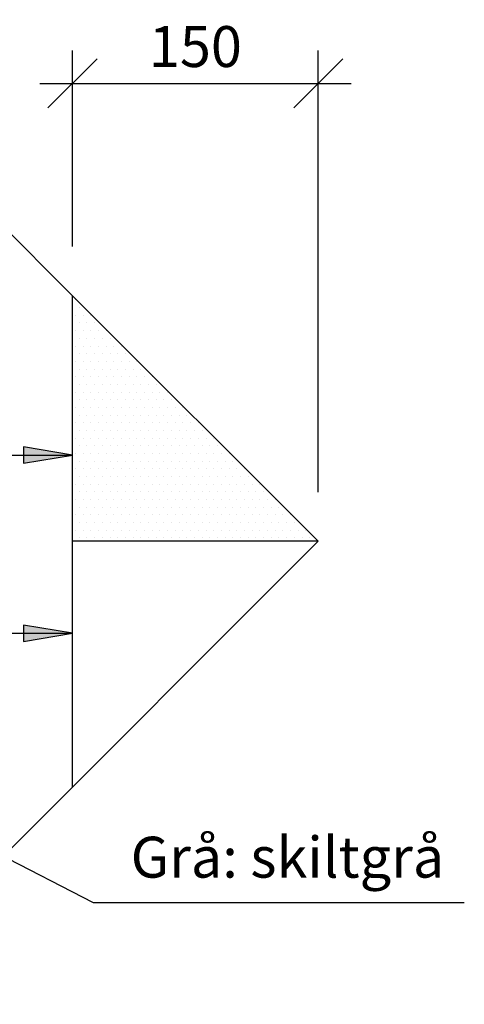
# Model space of a CAD drawing. Extents: x 14858 to 16958, y -15760 to -12790.
# Drawn here: x 16007 to 16279, y -14548 to -13946 of the extents above; entities that cross this region are included whole.
import ezdxf

# ---------------------------------------------------------------- set-up
doc = ezdxf.new("R2010")
doc.units = 0
doc.header["$LTSCALE"] = 100
doc.layers.get('0').update_dxf_attribs({"linetype": 'CONTINUOUS'})
doc.layers.get('DEFPOINTS').update_dxf_attribs({"linetype": 'CONTINUOUS'})
for name, color, linetype in [('MAAL', 2, 'CONTINUOUS'), ('SKILT', 7, 'CONTINUOUS'), ('SKRAVUR', 5, 'CONTINUOUS'), ('TEKST', 2, 'CONTINUOUS')]:
    doc.layers.add(name, color=color, linetype=linetype)
doc.styles.add('ISO25', font='ISO3098', dxfattribs={"oblique": 0.9})
doc.styles.add('ISO3098', font='iso3098.shx')
doc.dimstyles.new('POINT_1-10MM', dxfattribs={"dimscale": 10, "dimtxt": 2.5, "dimasz": 3, "dimexe": 2, "dimexo": 3, "dimgap": 1, "dimtad": 1, "dimdec": 0, "dimzin": 0, "dimtxsty": 'ISO3098', "dimblk1": 'OBLIQUE', "dimblk2": 'OBLIQUE', "dimsah": 1, "dimcen": 4, "dimdle": 2, "dimclrd": 256, "dimclre": 256, "dimclrt": 256, "dimazin": 3, "dimtfac": 1, "dimtdec": 0, "dimtix": 1, "dimtmove": 0, "dimatfit": 3, "dimtolj": 1, "dimtzin": 0})

# ---------------------------------------------------------------- blocks, each defined once
blk = doc.blocks.new('*X3')
at = {"color": 0}
for p, q in [((1183.59375, 1214.0625), (1183.59375, 1214.0625)), ((1185.9375, 1209.375), (1185.9375, 1209.375)), ((1183.59375, 1204.6875), (1183.59375, 1204.6875)), ((1188.28125, 1204.6875), (1188.28125, 1204.6875)), ((1192.96875, 1204.6875), (1192.96875, 1204.6875)), ((1185.9375, 1200), (1185.9375, 1200)), ((1190.625, 1200), (1190.625, 1200)), ((1195.3125, 1200), (1195.3125, 1200)), ((1183.59375, 1195.3125), (1183.59375, 1195.3125)), ((1188.28125, 1195.3125), (1188.28125, 1195.3125)), ((1192.96875, 1195.3125), (1192.96875, 1195.3125)), ((1197.65625, 1195.3125), (1197.65625, 1195.3125)), ((1202.34375, 1195.3125), (1202.34375, 1195.3125)), ((1183.59375, 1185.9375), (1183.59375, 1185.9375)), ((1185.9375, 1190.625), (1185.9375, 1190.625)), ((1188.28125, 1185.9375), (1188.28125, 1185.9375)), ((1190.625, 1190.625), (1190.625, 1190.625)), ((1192.96875, 1185.9375), (1192.96875, 1185.9375)), ((1195.3125, 1190.625), (1195.3125, 1190.625)), ((1197.65625, 1185.9375), (1197.65625, 1185.9375)), ((1200, 1190.625), (1200, 1190.625)), ((1202.34375, 1185.9375), (1202.34375, 1185.9375)), ((1204.6875, 1190.625), (1204.6875, 1190.625)), ((1207.03125, 1185.9375), (1207.03125, 1185.9375)), ((1211.71875, 1185.9375), (1211.71875, 1185.9375)), ((1185.9375, 1181.25), (1185.9375, 1181.25)), ((1190.625, 1181.25), (1190.625, 1181.25)), ((1195.3125, 1181.25), (1195.3125, 1181.25)), ((1200, 1181.25), (1200, 1181.25)), ((1204.6875, 1181.25), (1204.6875, 1181.25)), ((1209.375, 1181.25), (1209.375, 1181.25)), ((1214.0625, 1181.25), (1214.0625, 1181.25)), ((1183.59375, 1176.5625), (1183.59375, 1176.5625)), ((1188.28125, 1176.5625), (1188.28125, 1176.5625)), ((1192.96875, 1176.5625), (1192.96875, 1176.5625)), ((1197.65625, 1176.5625), (1197.65625, 1176.5625)), ((1202.34375, 1176.5625), (1202.34375, 1176.5625)), ((1207.03125, 1176.5625), (1207.03125, 1176.5625)), ((1211.71875, 1176.5625), (1211.71875, 1176.5625)), ((1216.40625, 1176.5625), (1216.40625, 1176.5625)), ((1221.09375, 1176.5625), (1221.09375, 1176.5625)), ((1183.59375, 1167.1875), (1183.59375, 1167.1875)), ((1185.9375, 1171.875), (1185.9375, 1171.875)), ((1188.28125, 1167.1875), (1188.28125, 1167.1875)), ((1190.625, 1171.875), (1190.625, 1171.875)), ((1192.96875, 1167.1875), (1192.96875, 1167.1875)), ((1195.3125, 1171.875), (1195.3125, 1171.875)), ((1197.65625, 1167.1875), (1197.65625, 1167.1875)), ((1200, 1171.875), (1200, 1171.875)), ((1202.34375, 1167.1875), (1202.34375, 1167.1875)), ((1204.6875, 1171.875), (1204.6875, 1171.875)), ((1207.03125, 1167.1875), (1207.03125, 1167.1875)), ((1209.375, 1171.875), (1209.375, 1171.875)), ((1211.71875, 1167.1875), (1211.71875, 1167.1875)), ((1214.0625, 1171.875), (1214.0625, 1171.875)), ((1216.40625, 1167.1875), (1216.40625, 1167.1875)), ((1218.75, 1171.875), (1218.75, 1171.875)), ((1221.09375, 1167.1875), (1221.09375, 1167.1875)), ((1223.4375, 1171.875), (1223.4375, 1171.875)), ((1225.78125, 1167.1875), (1225.78125, 1167.1875)), ((1230.46875, 1167.1875), (1230.46875, 1167.1875)), ((1185.9375, 1162.5), (1185.9375, 1162.5)), ((1190.625, 1162.5), (1190.625, 1162.5)), ((1195.3125, 1162.5), (1195.3125, 1162.5)), ((1200, 1162.5), (1200, 1162.5)), ((1204.6875, 1162.5), (1204.6875, 1162.5)), ((1209.375, 1162.5), (1209.375, 1162.5)), ((1214.0625, 1162.5), (1214.0625, 1162.5)), ((1218.75, 1162.5), (1218.75, 1162.5)), ((1223.4375, 1162.5), (1223.4375, 1162.5)), ((1228.125, 1162.5), (1228.125, 1162.5)), ((1232.8125, 1162.5), (1232.8125, 1162.5)), ((1183.59375, 1157.8125), (1183.59375, 1157.8125)), ((1188.28125, 1157.8125), (1188.28125, 1157.8125)), ((1192.96875, 1157.8125), (1192.96875, 1157.8125)), ((1197.65625, 1157.8125), (1197.65625, 1157.8125)), ((1202.34375, 1157.8125), (1202.34375, 1157.8125)), ((1207.03125, 1157.8125), (1207.03125, 1157.8125)), ((1211.71875, 1157.8125), (1211.71875, 1157.8125)), ((1216.40625, 1157.8125), (1216.40625, 1157.8125)), ((1221.09375, 1157.8125), (1221.09375, 1157.8125)), ((1225.78125, 1157.8125), (1225.78125, 1157.8125)), ((1230.46875, 1157.8125), (1230.46875, 1157.8125)), ((1235.15625, 1157.8125), (1235.15625, 1157.8125)), ((1239.84375, 1157.8125), (1239.84375, 1157.8125)), ((1185.9375, 1153.125), (1185.9375, 1153.125)), ((1190.625, 1153.125), (1190.625, 1153.125)), ((1195.3125, 1153.125), (1195.3125, 1153.125)), ((1200, 1153.125), (1200, 1153.125)), ((1204.6875, 1153.125), (1204.6875, 1153.125)), ((1209.375, 1153.125), (1209.375, 1153.125)), ((1214.0625, 1153.125), (1214.0625, 1153.125)), ((1218.75, 1153.125), (1218.75, 1153.125)), ((1223.4375, 1153.125), (1223.4375, 1153.125)), ((1228.125, 1153.125), (1228.125, 1153.125)), ((1232.8125, 1153.125), (1232.8125, 1153.125)), ((1237.5, 1153.125), (1237.5, 1153.125)), ((1242.1875, 1153.125), (1242.1875, 1153.125)), ((1183.59375, 1148.4375), (1183.59375, 1148.4375)), ((1185.9375, 1143.75), (1185.9375, 1143.75)), ((1188.28125, 1148.4375), (1188.28125, 1148.4375)), ((1190.625, 1143.75), (1190.625, 1143.75)), ((1192.96875, 1148.4375), (1192.96875, 1148.4375)), ((1195.3125, 1143.75), (1195.3125, 1143.75)), ((1197.65625, 1148.4375), (1197.65625, 1148.4375)), ((1200, 1143.75), (1200, 1143.75)), ((1202.34375, 1148.4375), (1202.34375, 1148.4375)), ((1204.6875, 1143.75), (1204.6875, 1143.75)), ((1207.03125, 1148.4375), (1207.03125, 1148.4375)), ((1209.375, 1143.75), (1209.375, 1143.75)), ((1211.71875, 1148.4375), (1211.71875, 1148.4375)), ((1214.0625, 1143.75), (1214.0625, 1143.75)), ((1216.40625, 1148.4375), (1216.40625, 1148.4375)), ((1218.75, 1143.75), (1218.75, 1143.75)), ((1221.09375, 1148.4375), (1221.09375, 1148.4375)), ((1223.4375, 1143.75), (1223.4375, 1143.75)), ((1225.78125, 1148.4375), (1225.78125, 1148.4375)), ((1228.125, 1143.75), (1228.125, 1143.75)), ((1230.46875, 1148.4375), (1230.46875, 1148.4375)), ((1232.8125, 1143.75), (1232.8125, 1143.75)), ((1235.15625, 1148.4375), (1235.15625, 1148.4375)), ((1237.5, 1143.75), (1237.5, 1143.75)), ((1239.84375, 1148.4375), (1239.84375, 1148.4375)), ((1242.1875, 1143.75), (1242.1875, 1143.75)), ((1244.53125, 1148.4375), (1244.53125, 1148.4375)), ((1246.875, 1143.75), (1246.875, 1143.75)), ((1249.21875, 1148.4375), (1249.21875, 1148.4375)), ((1251.5625, 1143.75), (1251.5625, 1143.75)), ((1183.59375, 1139.0625), (1183.59375, 1139.0625)), ((1188.28125, 1139.0625), (1188.28125, 1139.0625)), ((1192.96875, 1139.0625), (1192.96875, 1139.0625)), ((1197.65625, 1139.0625), (1197.65625, 1139.0625)), ((1202.34375, 1139.0625), (1202.34375, 1139.0625)), ((1207.03125, 1139.0625), (1207.03125, 1139.0625)), ((1211.71875, 1139.0625), (1211.71875, 1139.0625)), ((1216.40625, 1139.0625), (1216.40625, 1139.0625)), ((1221.09375, 1139.0625), (1221.09375, 1139.0625)), ((1225.78125, 1139.0625), (1225.78125, 1139.0625)), ((1230.46875, 1139.0625), (1230.46875, 1139.0625)), ((1235.15625, 1139.0625), (1235.15625, 1139.0625)), ((1239.84375, 1139.0625), (1239.84375, 1139.0625)), ((1244.53125, 1139.0625), (1244.53125, 1139.0625)), ((1249.21875, 1139.0625), (1249.21875, 1139.0625)), ((1253.90625, 1139.0625), (1253.90625, 1139.0625)), ((1258.59375, 1139.0625), (1258.59375, 1139.0625)), ((1185.9375, 1134.375), (1185.9375, 1134.375)), ((1190.625, 1134.375), (1190.625, 1134.375)), ((1195.3125, 1134.375), (1195.3125, 1134.375)), ((1200, 1134.375), (1200, 1134.375)), ((1204.6875, 1134.375), (1204.6875, 1134.375)), ((1209.375, 1134.375), (1209.375, 1134.375)), ((1214.0625, 1134.375), (1214.0625, 1134.375)), ((1218.75, 1134.375), (1218.75, 1134.375)), ((1223.4375, 1134.375), (1223.4375, 1134.375)), ((1228.125, 1134.375), (1228.125, 1134.375)), ((1232.8125, 1134.375), (1232.8125, 1134.375)), ((1237.5, 1134.375), (1237.5, 1134.375)), ((1242.1875, 1134.375), (1242.1875, 1134.375)), ((1246.875, 1134.375), (1246.875, 1134.375)), ((1251.5625, 1134.375), (1251.5625, 1134.375)), ((1256.25, 1134.375), (1256.25, 1134.375)), ((1260.9375, 1134.375), (1260.9375, 1134.375)), ((1183.59375, 1129.6875), (1183.59375, 1129.6875)), ((1185.9375, 1125), (1185.9375, 1125)), ((1188.28125, 1129.6875), (1188.28125, 1129.6875)), ((1190.625, 1125), (1190.625, 1125)), ((1192.96875, 1129.6875), (1192.96875, 1129.6875)), ((1195.3125, 1125), (1195.3125, 1125)), ((1197.65625, 1129.6875), (1197.65625, 1129.6875)), ((1200, 1125), (1200, 1125)), ((1202.34375, 1129.6875), (1202.34375, 1129.6875)), ((1204.6875, 1125), (1204.6875, 1125)), ((1207.03125, 1129.6875), (1207.03125, 1129.6875)), ((1209.375, 1125), (1209.375, 1125)), ((1211.71875, 1129.6875), (1211.71875, 1129.6875)), ((1214.0625, 1125), (1214.0625, 1125)), ((1216.40625, 1129.6875), (1216.40625, 1129.6875)), ((1218.75, 1125), (1218.75, 1125)), ((1221.09375, 1129.6875), (1221.09375, 1129.6875)), ((1223.4375, 1125), (1223.4375, 1125)), ((1225.78125, 1129.6875), (1225.78125, 1129.6875)), ((1228.125, 1125), (1228.125, 1125)), ((1230.46875, 1129.6875), (1230.46875, 1129.6875)), ((1232.8125, 1125), (1232.8125, 1125)), ((1235.15625, 1129.6875), (1235.15625, 1129.6875)), ((1237.5, 1125), (1237.5, 1125)), ((1239.84375, 1129.6875), (1239.84375, 1129.6875)), ((1242.1875, 1125), (1242.1875, 1125)), ((1244.53125, 1129.6875), (1244.53125, 1129.6875)), ((1246.875, 1125), (1246.875, 1125)), ((1249.21875, 1129.6875), (1249.21875, 1129.6875)), ((1251.5625, 1125), (1251.5625, 1125)), ((1253.90625, 1129.6875), (1253.90625, 1129.6875)), ((1256.25, 1125), (1256.25, 1125)), ((1258.59375, 1129.6875), (1258.59375, 1129.6875)), ((1260.9375, 1125), (1260.9375, 1125)), ((1263.28125, 1129.6875), (1263.28125, 1129.6875)), ((1265.625, 1125), (1265.625, 1125)), ((1267.96875, 1129.6875), (1267.96875, 1129.6875)), ((1270.3125, 1125), (1270.3125, 1125)), ((1183.59375, 1120.3125), (1183.59375, 1120.3125)), ((1188.28125, 1120.3125), (1188.28125, 1120.3125)), ((1192.96875, 1120.3125), (1192.96875, 1120.3125)), ((1197.65625, 1120.3125), (1197.65625, 1120.3125)), ((1202.34375, 1120.3125), (1202.34375, 1120.3125)), ((1207.03125, 1120.3125), (1207.03125, 1120.3125)), ((1211.71875, 1120.3125), (1211.71875, 1120.3125)), ((1216.40625, 1120.3125), (1216.40625, 1120.3125)), ((1221.09375, 1120.3125), (1221.09375, 1120.3125)), ((1225.78125, 1120.3125), (1225.78125, 1120.3125)), ((1230.46875, 1120.3125), (1230.46875, 1120.3125)), ((1235.15625, 1120.3125), (1235.15625, 1120.3125)), ((1239.84375, 1120.3125), (1239.84375, 1120.3125)), ((1244.53125, 1120.3125), (1244.53125, 1120.3125)), ((1249.21875, 1120.3125), (1249.21875, 1120.3125)), ((1253.90625, 1120.3125), (1253.90625, 1120.3125)), ((1258.59375, 1120.3125), (1258.59375, 1120.3125)), ((1263.28125, 1120.3125), (1263.28125, 1120.3125)), ((1267.96875, 1120.3125), (1267.96875, 1120.3125)), ((1272.65625, 1120.3125), (1272.65625, 1120.3125)), ((1277.34375, 1120.3125), (1277.34375, 1120.3125)), ((1185.9375, 1115.625), (1185.9375, 1115.625)), ((1190.625, 1115.625), (1190.625, 1115.625)), ((1195.3125, 1115.625), (1195.3125, 1115.625)), ((1200, 1115.625), (1200, 1115.625)), ((1204.6875, 1115.625), (1204.6875, 1115.625)), ((1209.375, 1115.625), (1209.375, 1115.625)), ((1214.0625, 1115.625), (1214.0625, 1115.625)), ((1218.75, 1115.625), (1218.75, 1115.625)), ((1223.4375, 1115.625), (1223.4375, 1115.625)), ((1228.125, 1115.625), (1228.125, 1115.625)), ((1232.8125, 1115.625), (1232.8125, 1115.625)), ((1237.5, 1115.625), (1237.5, 1115.625)), ((1242.1875, 1115.625), (1242.1875, 1115.625)), ((1246.875, 1115.625), (1246.875, 1115.625)), ((1251.5625, 1115.625), (1251.5625, 1115.625)), ((1256.25, 1115.625), (1256.25, 1115.625)), ((1260.9375, 1115.625), (1260.9375, 1115.625)), ((1265.625, 1115.625), (1265.625, 1115.625)), ((1270.3125, 1115.625), (1270.3125, 1115.625)), ((1275, 1115.625), (1275, 1115.625)), ((1279.6875, 1115.625), (1279.6875, 1115.625)), ((1183.59375, 1110.9375), (1183.59375, 1110.9375)), ((1188.28125, 1110.9375), (1188.28125, 1110.9375)), ((1192.96875, 1110.9375), (1192.96875, 1110.9375)), ((1197.65625, 1110.9375), (1197.65625, 1110.9375)), ((1202.34375, 1110.9375), (1202.34375, 1110.9375)), ((1207.03125, 1110.9375), (1207.03125, 1110.9375)), ((1211.71875, 1110.9375), (1211.71875, 1110.9375)), ((1216.40625, 1110.9375), (1216.40625, 1110.9375)), ((1221.09375, 1110.9375), (1221.09375, 1110.9375)), ((1225.78125, 1110.9375), (1225.78125, 1110.9375)), ((1230.46875, 1110.9375), (1230.46875, 1110.9375)), ((1235.15625, 1110.9375), (1235.15625, 1110.9375)), ((1239.84375, 1110.9375), (1239.84375, 1110.9375)), ((1244.53125, 1110.9375), (1244.53125, 1110.9375)), ((1249.21875, 1110.9375), (1249.21875, 1110.9375)), ((1253.90625, 1110.9375), (1253.90625, 1110.9375)), ((1258.59375, 1110.9375), (1258.59375, 1110.9375)), ((1263.28125, 1110.9375), (1263.28125, 1110.9375)), ((1267.96875, 1110.9375), (1267.96875, 1110.9375)), ((1272.65625, 1110.9375), (1272.65625, 1110.9375)), ((1277.34375, 1110.9375), (1277.34375, 1110.9375)), ((1282.03125, 1110.9375), (1282.03125, 1110.9375)), ((1286.71875, 1110.9375), (1286.71875, 1110.9375)), ((1183.59375, 1101.5625), (1183.59375, 1101.5625)), ((1185.9375, 1106.25), (1185.9375, 1106.25)), ((1188.28125, 1101.5625), (1188.28125, 1101.5625)), ((1190.625, 1106.25), (1190.625, 1106.25)), ((1192.96875, 1101.5625), (1192.96875, 1101.5625)), ((1195.3125, 1106.25), (1195.3125, 1106.25)), ((1197.65625, 1101.5625), (1197.65625, 1101.5625)), ((1200, 1106.25), (1200, 1106.25)), ((1202.34375, 1101.5625), (1202.34375, 1101.5625)), ((1204.6875, 1106.25), (1204.6875, 1106.25)), ((1207.03125, 1101.5625), (1207.03125, 1101.5625)), ((1209.375, 1106.25), (1209.375, 1106.25)), ((1211.71875, 1101.5625), (1211.71875, 1101.5625)), ((1214.0625, 1106.25), (1214.0625, 1106.25)), ((1216.40625, 1101.5625), (1216.40625, 1101.5625)), ((1218.75, 1106.25), (1218.75, 1106.25)), ((1221.09375, 1101.5625), (1221.09375, 1101.5625)), ((1223.4375, 1106.25), (1223.4375, 1106.25)), ((1225.78125, 1101.5625), (1225.78125, 1101.5625)), ((1228.125, 1106.25), (1228.125, 1106.25)), ((1230.46875, 1101.5625), (1230.46875, 1101.5625)), ((1232.8125, 1106.25), (1232.8125, 1106.25)), ((1235.15625, 1101.5625), (1235.15625, 1101.5625)), ((1237.5, 1106.25), (1237.5, 1106.25)), ((1239.84375, 1101.5625), (1239.84375, 1101.5625)), ((1242.1875, 1106.25), (1242.1875, 1106.25)), ((1244.53125, 1101.5625), (1244.53125, 1101.5625)), ((1246.875, 1106.25), (1246.875, 1106.25)), ((1249.21875, 1101.5625), (1249.21875, 1101.5625)), ((1251.5625, 1106.25), (1251.5625, 1106.25)), ((1253.90625, 1101.5625), (1253.90625, 1101.5625)), ((1256.25, 1106.25), (1256.25, 1106.25)), ((1258.59375, 1101.5625), (1258.59375, 1101.5625)), ((1260.9375, 1106.25), (1260.9375, 1106.25)), ((1263.28125, 1101.5625), (1263.28125, 1101.5625)), ((1265.625, 1106.25), (1265.625, 1106.25)), ((1267.96875, 1101.5625), (1267.96875, 1101.5625)), ((1270.3125, 1106.25), (1270.3125, 1106.25)), ((1272.65625, 1101.5625), (1272.65625, 1101.5625)), ((1275, 1106.25), (1275, 1106.25)), ((1277.34375, 1101.5625), (1277.34375, 1101.5625)), ((1279.6875, 1106.25), (1279.6875, 1106.25)), ((1282.03125, 1101.5625), (1282.03125, 1101.5625)), ((1284.375, 1106.25), (1284.375, 1106.25)), ((1286.71875, 1101.5625), (1286.71875, 1101.5625)), ((1289.0625, 1106.25), (1289.0625, 1106.25)), ((1291.40625, 1101.5625), (1291.40625, 1101.5625)), ((1296.09375, 1101.5625), (1296.09375, 1101.5625)), ((1185.9375, 1096.875), (1185.9375, 1096.875)), ((1190.625, 1096.875), (1190.625, 1096.875)), ((1195.3125, 1096.875), (1195.3125, 1096.875)), ((1200, 1096.875), (1200, 1096.875)), ((1204.6875, 1096.875), (1204.6875, 1096.875)), ((1209.375, 1096.875), (1209.375, 1096.875)), ((1214.0625, 1096.875), (1214.0625, 1096.875)), ((1218.75, 1096.875), (1218.75, 1096.875)), ((1223.4375, 1096.875), (1223.4375, 1096.875)), ((1228.125, 1096.875), (1228.125, 1096.875)), ((1232.8125, 1096.875), (1232.8125, 1096.875)), ((1237.5, 1096.875), (1237.5, 1096.875)), ((1242.1875, 1096.875), (1242.1875, 1096.875)), ((1246.875, 1096.875), (1246.875, 1096.875)), ((1251.5625, 1096.875), (1251.5625, 1096.875)), ((1256.25, 1096.875), (1256.25, 1096.875)), ((1260.9375, 1096.875), (1260.9375, 1096.875)), ((1265.625, 1096.875), (1265.625, 1096.875)), ((1270.3125, 1096.875), (1270.3125, 1096.875)), ((1275, 1096.875), (1275, 1096.875)), ((1279.6875, 1096.875), (1279.6875, 1096.875)), ((1284.375, 1096.875), (1284.375, 1096.875)), ((1289.0625, 1096.875), (1289.0625, 1096.875)), ((1293.75, 1096.875), (1293.75, 1096.875)), ((1298.4375, 1096.875), (1298.4375, 1096.875)), ((1183.59375, 1092.1875), (1183.59375, 1092.1875)), ((1188.28125, 1092.1875), (1188.28125, 1092.1875)), ((1192.96875, 1092.1875), (1192.96875, 1092.1875)), ((1197.65625, 1092.1875), (1197.65625, 1092.1875)), ((1202.34375, 1092.1875), (1202.34375, 1092.1875)), ((1207.03125, 1092.1875), (1207.03125, 1092.1875)), ((1211.71875, 1092.1875), (1211.71875, 1092.1875)), ((1216.40625, 1092.1875), (1216.40625, 1092.1875)), ((1221.09375, 1092.1875), (1221.09375, 1092.1875)), ((1225.78125, 1092.1875), (1225.78125, 1092.1875)), ((1230.46875, 1092.1875), (1230.46875, 1092.1875)), ((1235.15625, 1092.1875), (1235.15625, 1092.1875)), ((1239.84375, 1092.1875), (1239.84375, 1092.1875)), ((1244.53125, 1092.1875), (1244.53125, 1092.1875)), ((1249.21875, 1092.1875), (1249.21875, 1092.1875)), ((1253.90625, 1092.1875), (1253.90625, 1092.1875)), ((1258.59375, 1092.1875), (1258.59375, 1092.1875)), ((1263.28125, 1092.1875), (1263.28125, 1092.1875)), ((1267.96875, 1092.1875), (1267.96875, 1092.1875)), ((1272.65625, 1092.1875), (1272.65625, 1092.1875)), ((1277.34375, 1092.1875), (1277.34375, 1092.1875)), ((1282.03125, 1092.1875), (1282.03125, 1092.1875)), ((1286.71875, 1092.1875), (1286.71875, 1092.1875)), ((1291.40625, 1092.1875), (1291.40625, 1092.1875)), ((1296.09375, 1092.1875), (1296.09375, 1092.1875)), ((1300.78125, 1092.1875), (1300.78125, 1092.1875)), ((1305.46875, 1092.1875), (1305.46875, 1092.1875)), ((1183.59375, 1082.8125), (1183.59375, 1082.8125)), ((1185.9375, 1087.5), (1185.9375, 1087.5)), ((1188.28125, 1082.8125), (1188.28125, 1082.8125)), ((1190.625, 1087.5), (1190.625, 1087.5)), ((1192.96875, 1082.8125), (1192.96875, 1082.8125)), ((1195.3125, 1087.5), (1195.3125, 1087.5)), ((1197.65625, 1082.8125), (1197.65625, 1082.8125)), ((1200, 1087.5), (1200, 1087.5)), ((1202.34375, 1082.8125), (1202.34375, 1082.8125)), ((1204.6875, 1087.5), (1204.6875, 1087.5)), ((1207.03125, 1082.8125), (1207.03125, 1082.8125)), ((1209.375, 1087.5), (1209.375, 1087.5)), ((1211.71875, 1082.8125), (1211.71875, 1082.8125)), ((1214.0625, 1087.5), (1214.0625, 1087.5)), ((1216.40625, 1082.8125), (1216.40625, 1082.8125)), ((1218.75, 1087.5), (1218.75, 1087.5)), ((1221.09375, 1082.8125), (1221.09375, 1082.8125)), ((1223.4375, 1087.5), (1223.4375, 1087.5)), ((1225.78125, 1082.8125), (1225.78125, 1082.8125)), ((1228.125, 1087.5), (1228.125, 1087.5)), ((1230.46875, 1082.8125), (1230.46875, 1082.8125)), ((1232.8125, 1087.5), (1232.8125, 1087.5)), ((1235.15625, 1082.8125), (1235.15625, 1082.8125)), ((1237.5, 1087.5), (1237.5, 1087.5)), ((1239.84375, 1082.8125), (1239.84375, 1082.8125)), ((1242.1875, 1087.5), (1242.1875, 1087.5)), ((1244.53125, 1082.8125), (1244.53125, 1082.8125)), ((1246.875, 1087.5), (1246.875, 1087.5)), ((1249.21875, 1082.8125), (1249.21875, 1082.8125)), ((1251.5625, 1087.5), (1251.5625, 1087.5)), ((1253.90625, 1082.8125), (1253.90625, 1082.8125)), ((1256.25, 1087.5), (1256.25, 1087.5)), ((1258.59375, 1082.8125), (1258.59375, 1082.8125)), ((1260.9375, 1087.5), (1260.9375, 1087.5)), ((1263.28125, 1082.8125), (1263.28125, 1082.8125)), ((1265.625, 1087.5), (1265.625, 1087.5)), ((1267.96875, 1082.8125), (1267.96875, 1082.8125)), ((1270.3125, 1087.5), (1270.3125, 1087.5)), ((1272.65625, 1082.8125), (1272.65625, 1082.8125)), ((1275, 1087.5), (1275, 1087.5)), ((1277.34375, 1082.8125), (1277.34375, 1082.8125)), ((1279.6875, 1087.5), (1279.6875, 1087.5)), ((1282.03125, 1082.8125), (1282.03125, 1082.8125)), ((1284.375, 1087.5), (1284.375, 1087.5)), ((1286.71875, 1082.8125), (1286.71875, 1082.8125)), ((1289.0625, 1087.5), (1289.0625, 1087.5)), ((1291.40625, 1082.8125), (1291.40625, 1082.8125)), ((1293.75, 1087.5), (1293.75, 1087.5)), ((1296.09375, 1082.8125), (1296.09375, 1082.8125)), ((1298.4375, 1087.5), (1298.4375, 1087.5)), ((1300.78125, 1082.8125), (1300.78125, 1082.8125)), ((1303.125, 1087.5), (1303.125, 1087.5)), ((1305.46875, 1082.8125), (1305.46875, 1082.8125)), ((1307.8125, 1087.5), (1307.8125, 1087.5)), ((1310.15625, 1082.8125), (1310.15625, 1082.8125)), ((1314.84375, 1082.8125), (1314.84375, 1082.8125)), ((1185.9375, 1078.125), (1185.9375, 1078.125)), ((1190.625, 1078.125), (1190.625, 1078.125)), ((1195.3125, 1078.125), (1195.3125, 1078.125)), ((1200, 1078.125), (1200, 1078.125)), ((1204.6875, 1078.125), (1204.6875, 1078.125)), ((1209.375, 1078.125), (1209.375, 1078.125)), ((1214.0625, 1078.125), (1214.0625, 1078.125)), ((1218.75, 1078.125), (1218.75, 1078.125)), ((1223.4375, 1078.125), (1223.4375, 1078.125)), ((1228.125, 1078.125), (1228.125, 1078.125)), ((1232.8125, 1078.125), (1232.8125, 1078.125)), ((1237.5, 1078.125), (1237.5, 1078.125)), ((1242.1875, 1078.125), (1242.1875, 1078.125)), ((1246.875, 1078.125), (1246.875, 1078.125)), ((1251.5625, 1078.125), (1251.5625, 1078.125)), ((1256.25, 1078.125), (1256.25, 1078.125)), ((1260.9375, 1078.125), (1260.9375, 1078.125)), ((1265.625, 1078.125), (1265.625, 1078.125)), ((1270.3125, 1078.125), (1270.3125, 1078.125)), ((1275, 1078.125), (1275, 1078.125)), ((1279.6875, 1078.125), (1279.6875, 1078.125)), ((1284.375, 1078.125), (1284.375, 1078.125)), ((1289.0625, 1078.125), (1289.0625, 1078.125)), ((1293.75, 1078.125), (1293.75, 1078.125)), ((1298.4375, 1078.125), (1298.4375, 1078.125)), ((1303.125, 1078.125), (1303.125, 1078.125)), ((1307.8125, 1078.125), (1307.8125, 1078.125)), ((1312.5, 1078.125), (1312.5, 1078.125)), ((1317.1875, 1078.125), (1317.1875, 1078.125)), ((1183.59375, 1073.4375), (1183.59375, 1073.4375)), ((1188.28125, 1073.4375), (1188.28125, 1073.4375)), ((1192.96875, 1073.4375), (1192.96875, 1073.4375)), ((1197.65625, 1073.4375), (1197.65625, 1073.4375)), ((1202.34375, 1073.4375), (1202.34375, 1073.4375)), ((1207.03125, 1073.4375), (1207.03125, 1073.4375)), ((1211.71875, 1073.4375), (1211.71875, 1073.4375)), ((1216.40625, 1073.4375), (1216.40625, 1073.4375)), ((1221.09375, 1073.4375), (1221.09375, 1073.4375)), ((1225.78125, 1073.4375), (1225.78125, 1073.4375)), ((1230.46875, 1073.4375), (1230.46875, 1073.4375)), ((1235.15625, 1073.4375), (1235.15625, 1073.4375)), ((1239.84375, 1073.4375), (1239.84375, 1073.4375)), ((1244.53125, 1073.4375), (1244.53125, 1073.4375)), ((1249.21875, 1073.4375), (1249.21875, 1073.4375)), ((1253.90625, 1073.4375), (1253.90625, 1073.4375)), ((1258.59375, 1073.4375), (1258.59375, 1073.4375)), ((1263.28125, 1073.4375), (1263.28125, 1073.4375)), ((1267.96875, 1073.4375), (1267.96875, 1073.4375)), ((1272.65625, 1073.4375), (1272.65625, 1073.4375)), ((1277.34375, 1073.4375), (1277.34375, 1073.4375)), ((1282.03125, 1073.4375), (1282.03125, 1073.4375)), ((1286.71875, 1073.4375), (1286.71875, 1073.4375)), ((1291.40625, 1073.4375), (1291.40625, 1073.4375)), ((1296.09375, 1073.4375), (1296.09375, 1073.4375)), ((1300.78125, 1073.4375), (1300.78125, 1073.4375)), ((1305.46875, 1073.4375), (1305.46875, 1073.4375)), ((1310.15625, 1073.4375), (1310.15625, 1073.4375)), ((1314.84375, 1073.4375), (1314.84375, 1073.4375)), ((1319.53125, 1073.4375), (1319.53125, 1073.4375)), ((1324.21875, 1073.4375), (1324.21875, 1073.4375)), ((1185.9375, 1068.75), (1185.9375, 1068.75)), ((1190.625, 1068.75), (1190.625, 1068.75)), ((1195.3125, 1068.75), (1195.3125, 1068.75)), ((1200, 1068.75), (1200, 1068.75)), ((1204.6875, 1068.75), (1204.6875, 1068.75)), ((1209.375, 1068.75), (1209.375, 1068.75)), ((1214.0625, 1068.75), (1214.0625, 1068.75)), ((1218.75, 1068.75), (1218.75, 1068.75)), ((1223.4375, 1068.75), (1223.4375, 1068.75)), ((1228.125, 1068.75), (1228.125, 1068.75)), ((1232.8125, 1068.75), (1232.8125, 1068.75)), ((1237.5, 1068.75), (1237.5, 1068.75)), ((1242.1875, 1068.75), (1242.1875, 1068.75)), ((1246.875, 1068.75), (1246.875, 1068.75)), ((1251.5625, 1068.75), (1251.5625, 1068.75)), ((1256.25, 1068.75), (1256.25, 1068.75)), ((1260.9375, 1068.75), (1260.9375, 1068.75)), ((1265.625, 1068.75), (1265.625, 1068.75)), ((1270.3125, 1068.75), (1270.3125, 1068.75)), ((1275, 1068.75), (1275, 1068.75)), ((1279.6875, 1068.75), (1279.6875, 1068.75)), ((1284.375, 1068.75), (1284.375, 1068.75)), ((1289.0625, 1068.75), (1289.0625, 1068.75)), ((1293.75, 1068.75), (1293.75, 1068.75)), ((1298.4375, 1068.75), (1298.4375, 1068.75)), ((1303.125, 1068.75), (1303.125, 1068.75)), ((1307.8125, 1068.75), (1307.8125, 1068.75)), ((1312.5, 1068.75), (1312.5, 1068.75)), ((1317.1875, 1068.75), (1317.1875, 1068.75)), ((1321.875, 1068.75), (1321.875, 1068.75)), ((1326.5625, 1068.75), (1326.5625, 1068.75))]:
    blk.add_line(p, q, dxfattribs=at)
blk = doc.blocks.new('_OBLIQUE')
at = {"color": 0}
blk.add_line((-0.5, -0.5), (0.5, 0.5), dxfattribs=at)
blk = doc.blocks.new('*D8')
at = {"layer": 'DEFPOINTS', "color": 0}
for p in [(16189.5, -13985.29), (16039.5, -14114.96), (16189.5, -14264.96)]:
    blk.add_point(p, dxfattribs=at)
at = {"layer": 'MAAL'}
for p, q in [((16039.5, -14084.96), (16039.5, -13965.29)), ((16189.5, -14234.96), (16189.5, -13965.29)), ((16019.5, -13985.29), (16209.5, -13985.29))]:
    blk.add_line(p, q, dxfattribs=at)
at = {"layer": 'MAAL', "xscale": 30, "yscale": 30, "zscale": 30, "rotation": 180}
blk.add_blockref('_OBLIQUE', (16039.5, -13985.29), dxfattribs=at)
at = {"layer": 'MAAL', "xscale": 30, "yscale": 30, "zscale": 30}
blk.add_blockref('_OBLIQUE', (16189.5, -13985.29), dxfattribs=at)
at = {"layer": 'MAAL', "insert": (16114.5, -13962.79), "char_height": 25, "attachment_point": 5, "style": 'ISO3098'}
blk.add_mtext('\\A1;150', dxfattribs=at)

msp = doc.modelspace()

# ---------------------------------------------------------------- linework, layer by layer
at = {"layer": 'SKILT'}
for p, q in [((15906.65, -13982.12), (16039.5, -14114.96)), ((16039.5, -14264.96), (16039.5, -14114.96)), ((16039.5, -14114.96), (16189.5, -14264.96)), ((15906.65, -14547.8), (16189.5, -14264.96)), ((16039.5, -14414.96), (16039.5, -14264.96)), ((16189.5, -14264.96), (16039.5, -14264.96))]:
    msp.add_line(p, q, dxfattribs=at)
at = {"layer": 'TEKST'}
for p, q in [((16009.5, -14207.33), (16009.5, -14217.33)), ((16039.5, -14212.33), (16009.5, -14207.33)), ((15774.31, -14212.33), (16039.5, -14212.33)), ((16009.5, -14217.33), (16039.5, -14212.33)), ((16039.5, -14321.13), (16009.5, -14316.13)), ((16009.5, -14316.13), (16009.5, -14326.13)), ((15774.31, -14321.13), (16039.5, -14321.13)), ((16009.5, -14326.13), (16039.5, -14321.13)), ((15978.56, -14447.71), (16052.04, -14485.66)), ((16052.04, -14485.66), (16082.04, -14485.66)), ((16082.04, -14485.66), (16278.63, -14485.66))]:
    msp.add_line(p, q, dxfattribs=at)
for points in [[(16009.5, -14217.33), (16009.5, -14207.33), (16039.5, -14212.33)], [(16009.5, -14326.13), (16009.5, -14316.13), (16039.5, -14321.13)]]:
    msp.add_solid(points, dxfattribs=at)

# ---------------------------------------------------------------- block references
at = {"layer": 'SKRAVUR'}
msp.add_blockref('*X3', (14857.7, -15331.65), dxfattribs=at)

# ---------------------------------------------------------------- texts
at = {"layer": 'TEKST', "color": 2, "style": 'ISO25'}
msp.add_text('Grå: skiltgrå', height=25, dxfattribs=at).set_placement((16074.98, -14470.44))

# ---------------------------------------------------------------- dimensions: what is measured, and where the dimension line sits
at = {"layer": 'MAAL'}
dim = msp.add_linear_dim(base=(16189.5, -13985.29), p1=(16039.5, -14114.96), p2=(16189.5, -14264.96), dimstyle='POINT_1-10MM', dxfattribs=at)
dim.commit()
dim.dimension.update_dxf_attribs({"geometry": '*D8', "text_midpoint": (16114.5, -13962.79)})

doc.saveas('drawing.dxf')
